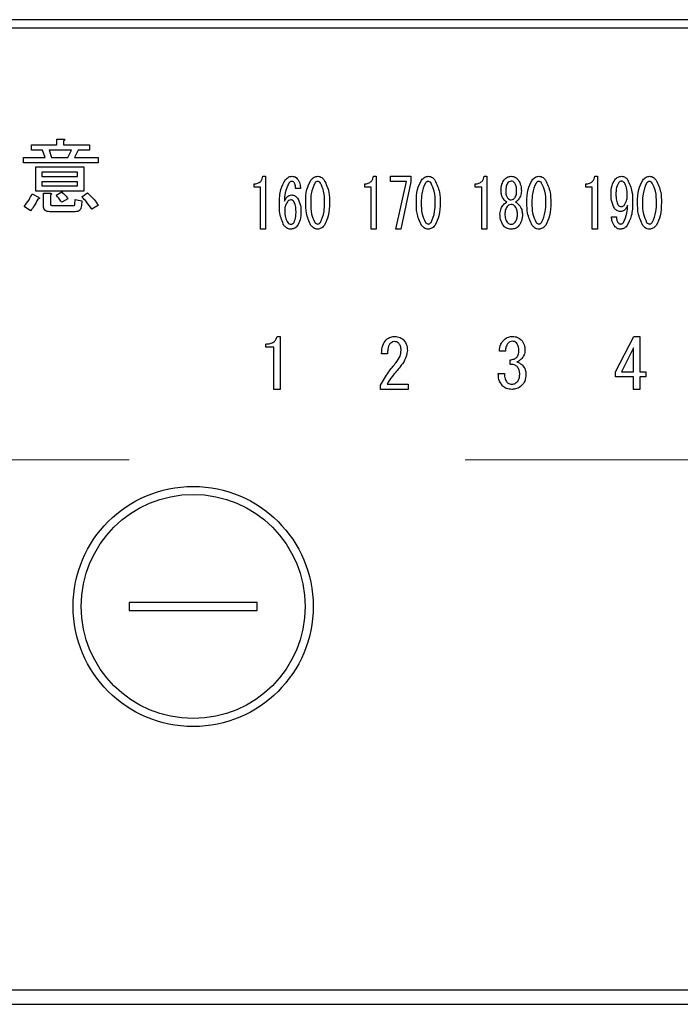
# Model space of a CAD drawing. Units: millimetres. Extents: x 210 to 8110, y -35 to 5608.
# Drawn here: x 2535 to 2576, y 4295 to 4356 of the extents above; entities that cross this region are included whole.
import ezdxf

# ---------------------------------------------------------------- set-up
doc = ezdxf.new("R2010")
doc.units = ezdxf.units.MM
doc.header["$LTSCALE"] = 5
doc.linetypes.add('HIDDEN', pattern=[12.6, 8.4, -4.2])
doc.layers.add('レイヤ_3', color=214, linetype='Continuous', lineweight=9)
doc.layers.add('レイヤ_6', color=14, linetype='Continuous', lineweight=9)

# ---------------------------------------------------------------- blocks, each defined once
blk = doc.blocks.new('*G111')
at = {"layer": 'レイヤ_6', "color": 14, "linetype": 'HIDDEN', "lineweight": 9}
blk.add_line((2731.006, 4328.917), (2501.006, 4328.917), dxfattribs=at)
blk = doc.blocks.new('*G133')
at = {"layer": 'レイヤ_3', "color": 214, "linetype": 'Continuous', "lineweight": 30}
for p, q in [((2773.006, 4356.399), (2459.005, 4356.399)), ((2459.005, 4355.899), (2773.006, 4355.899)), ((2537.479, 4348.944), (2537.891, 4348.944)), ((2537.479, 4348.58), (2537.479, 4348.944)), ((2537.911, 4348.823), (2537.911, 4348.58)), ((2535.904, 4348.58), (2537.479, 4348.58)), ((2535.904, 4348.244), (2535.904, 4348.58)), ((2536.593, 4348.244), (2535.904, 4348.244)), ((2536.756, 4347.789), (2536.593, 4348.244)), ((2536.999, 4348.244), (2537.161, 4347.789)), ((2538.397, 4348.244), (2536.999, 4348.244)), ((2537.911, 4348.58), (2539.533, 4348.58)), ((2538.175, 4347.789), (2538.397, 4348.244)), ((2538.823, 4348.244), (2538.6, 4347.789)), ((2539.533, 4348.244), (2538.823, 4348.244)), ((2539.533, 4348.58), (2539.533, 4348.244)), ((2535.397, 4347.789), (2536.756, 4347.789)), ((2535.397, 4347.453), (2535.397, 4347.789)), ((2540.06, 4347.453), (2535.397, 4347.453)), ((2537.161, 4347.789), (2538.175, 4347.789)), ((2538.6, 4347.789), (2540.06, 4347.789)), ((2540.06, 4347.789), (2540.06, 4347.453)), ((2536.169, 4347.201), (2539.168, 4347.201)), ((2536.169, 4345.69), (2536.169, 4347.201)), ((2536.553, 4346.866), (2536.553, 4346.613)), ((2538.784, 4346.866), (2536.553, 4346.866)), ((2538.784, 4346.613), (2538.784, 4346.866)), ((2539.168, 4347.201), (2539.168, 4345.69)), ((2536.553, 4346.613), (2538.784, 4346.613)), ((2536.553, 4346.278), (2536.553, 4346.026)), ((2538.784, 4346.278), (2536.553, 4346.278)), ((2538.784, 4346.026), (2538.784, 4346.278)), ((2550.367, 4346.62), (2550.529, 4346.62)), ((2550.529, 4346.62), (2550.529, 4343.316)), ((2557.28, 4346.62), (2557.442, 4346.62)), ((2557.442, 4346.62), (2557.442, 4343.316)), ((2558.333, 4346.3), (2558.333, 4346.62)), ((2558.333, 4346.62), (2559.616, 4346.62)), ((2559.332, 4346.3), (2558.333, 4346.3)), ((2558.671, 4343.316), (2559.332, 4346.3)), ((2559.616, 4346.264), (2558.981, 4343.316)), ((2559.616, 4346.62), (2559.616, 4346.264)), ((2564.193, 4346.62), (2564.355, 4346.62)), ((2564.355, 4346.62), (2564.355, 4343.316)), ((2571.107, 4346.62), (2571.269, 4346.62)), ((2571.269, 4346.62), (2571.269, 4343.316)), ((2539.168, 4345.69), (2536.169, 4345.69)), ((2536.553, 4346.026), (2538.784, 4346.026)), ((2537.445, 4345.438), (2537.789, 4345.64)), ((2549.813, 4345.945), (2549.813, 4346.146)), ((2550.209, 4345.945), (2549.813, 4345.945)), ((2550.209, 4343.316), (2550.209, 4345.945)), ((2552.716, 4345.857), (2552.406, 4345.857)), ((2556.727, 4345.945), (2556.727, 4346.146)), ((2557.122, 4345.945), (2556.727, 4345.945)), ((2557.122, 4343.316), (2557.122, 4345.945)), ((2563.64, 4345.945), (2563.64, 4346.146)), ((2564.036, 4345.945), (2563.64, 4345.945)), ((2564.036, 4343.316), (2564.036, 4345.945)), ((2565.247, 4345.705), (2565.247, 4345.722)), ((2565.544, 4345.722), (2565.544, 4345.705)), ((2566.219, 4345.705), (2566.219, 4345.722)), ((2566.516, 4345.722), (2566.516, 4345.705)), ((2570.553, 4345.945), (2570.553, 4346.146)), ((2570.949, 4345.945), (2570.553, 4345.945)), ((2570.949, 4343.316), (2570.949, 4345.945)), ((2535.945, 4345.519), (2536.35, 4345.316)), ((2536.648, 4345.559), (2537.06, 4345.559)), ((2536.648, 4344.749), (2536.648, 4345.559)), ((2537.08, 4345.438), (2537.08, 4344.951)), ((2538.175, 4345.215), (2537.789, 4344.992)), ((2538.62, 4344.87), (2538.641, 4345.174)), ((2538.641, 4345.174), (2539.046, 4345.093)), ((2539.046, 4345.093), (2539.026, 4344.789)), ((2539.046, 4345.336), (2539.411, 4345.58)), ((2535.843, 4344.465), (2535.438, 4344.728)), ((2538.641, 4344.405), (2537.039, 4344.405)), ((2537.222, 4344.789), (2538.519, 4344.789)), ((2540.08, 4344.809), (2539.675, 4344.566)), ((2572.147, 4344.077), (2572.457, 4344.077)), ((2550.529, 4343.316), (2550.209, 4343.316)), ((2557.442, 4343.316), (2557.122, 4343.316)), ((2558.981, 4343.316), (2558.671, 4343.316)), ((2564.355, 4343.316), (2564.036, 4343.316)), ((2571.269, 4343.316), (2570.949, 4343.316)), ((2551.249, 4336.614), (2551.452, 4336.614)), ((2551.452, 4336.614), (2551.452, 4333.309)), ((2572.404, 4334.41), (2573.54, 4336.614)), ((2573.54, 4336.614), (2573.93, 4336.614)), ((2573.93, 4336.614), (2573.93, 4334.41)), ((2550.554, 4335.939), (2550.554, 4336.139)), ((2551.051, 4335.939), (2550.554, 4335.939)), ((2551.051, 4333.309), (2551.051, 4335.939)), ((2573.529, 4335.902), (2572.777, 4334.41)), ((2573.529, 4334.41), (2573.529, 4335.902)), ((2558.154, 4335.529), (2557.781, 4335.529)), ((2565.516, 4335.698), (2565.143, 4335.698)), ((2565.822, 4334.868), (2565.822, 4335.156)), ((2565.076, 4334.291), (2565.466, 4334.291)), ((2572.404, 4334.089), (2572.404, 4334.41)), ((2573.529, 4334.089), (2572.404, 4334.089)), ((2572.777, 4334.41), (2573.529, 4334.41)), ((2573.529, 4333.309), (2573.529, 4334.089)), ((2573.93, 4334.41), (2574.287, 4334.41)), ((2573.93, 4334.089), (2573.93, 4333.309)), ((2574.287, 4334.089), (2573.93, 4334.089)), ((2574.287, 4334.41), (2574.287, 4334.089)), ((2551.452, 4333.309), (2551.051, 4333.309)), ((2557.713, 4333.309), (2557.713, 4333.579)), ((2559.442, 4333.309), (2557.713, 4333.309)), ((2558.12, 4333.63), (2559.442, 4333.63)), ((2559.442, 4333.63), (2559.442, 4333.309)), ((2573.93, 4333.309), (2573.529, 4333.309)), ((2542.006, 4319.998), (2542.006, 4319.498)), ((2550.006, 4319.998), (2542.006, 4319.998)), ((2550.006, 4319.498), (2550.006, 4319.998)), ((2542.006, 4319.498), (2550.006, 4319.498)), ((2756.006, 4295.772), (2476.005, 4295.772)), ((2476.005, 4294.898), (2756.006, 4294.898))]:
    blk.add_line(p, q, dxfattribs=at)
for radius in [7.5, 7]:
    blk.add_circle((2546.006, 4319.748), radius, dxfattribs=at)
for points, knots in [([(2537.891, 4348.944), (2537.908, 4348.942), (2537.934, 4348.938), (2537.962, 4348.926), (2537.975, 4348.913), (2537.979, 4348.899), (2537.974, 4348.884), (2537.963, 4348.868), (2537.943, 4348.846), (2537.923, 4348.832), (2537.911, 4348.823)], [0, 0, 0, 0, 0.249506, 0.374574, 0.43753, 0.499652, 0.578496, 0.656934, 0.780218, 1, 1, 1, 1]), ([(2549.813, 4346.146), (2549.889, 4346.15), (2550.04, 4346.16), (2550.226, 4346.278), (2550.328, 4346.447), (2550.354, 4346.562), (2550.367, 4346.62)], [0, 0, 0, 0, 0.2803518, 0.5591126, 0.7792111, 1, 1, 1, 1]), ([(2551.393, 4344.925), (2551.399, 4345.223), (2551.411, 4345.754), (2551.671, 4346.215), (2551.785, 4346.417)], [0, 0, 0, 0, 0.5611129, 1, 1, 1, 1]), ([(2551.785, 4346.417), (2551.848, 4346.482), (2551.961, 4346.597), (2552.12, 4346.613), (2552.19, 4346.62)], [0, 0, 0, 0, 0.5593246, 1, 1, 1, 1]), ([(2552.176, 4346.298), (2552.134, 4346.291), (2552.059, 4346.278), (2552.009, 4346.222), (2551.987, 4346.197)], [0, 0, 0, 0, 0.557954, 1, 1, 1, 1]), ([(2552.311, 4346.23), (2552.29, 4346.252), (2552.252, 4346.29), (2552.199, 4346.296), (2552.176, 4346.298)], [0, 0, 0, 0, 0.55947, 1, 1, 1, 1]), ([(2552.19, 4346.62), (2552.261, 4346.613), (2552.387, 4346.599), (2552.475, 4346.508), (2552.514, 4346.468)], [0, 0, 0, 0, 0.559163, 1, 1, 1, 1]), ([(2552.406, 4345.857), (2552.404, 4345.932), (2552.402, 4346.064), (2552.339, 4346.18), (2552.311, 4346.23)], [0, 0, 0, 0, 0.5611347, 1, 1, 1, 1]), ([(2552.514, 4346.468), (2552.578, 4346.362), (2552.693, 4346.174), (2552.709, 4345.954), (2552.716, 4345.857)], [0, 0, 0, 0, 0.558814, 1, 1, 1, 1]), ([(2553.04, 4344.976), (2553.041, 4345.254), (2553.044, 4345.75), (2553.267, 4346.19), (2553.364, 4346.383)], [0, 0, 0, 0, 0.561657, 1, 1, 1, 1]), ([(2553.364, 4346.383), (2553.428, 4346.455), (2553.542, 4346.583), (2553.709, 4346.609), (2553.783, 4346.62)], [0, 0, 0, 0, 0.560779, 1, 1, 1, 1]), ([(2553.783, 4346.298), (2553.763, 4346.296), (2553.724, 4346.293), (2553.662, 4346.257), (2553.628, 4346.22), (2553.607, 4346.197)], [0, 0, 0, 0, 0.279698, 0.560406, 1, 1, 1, 1]), ([(2553.783, 4346.62), (2553.83, 4346.616), (2553.923, 4346.607), (2554.072, 4346.526), (2554.152, 4346.437), (2554.201, 4346.383)], [0, 0, 0, 0, 0.279957, 0.559967, 1, 1, 1, 1]), ([(2553.958, 4346.197), (2553.932, 4346.227), (2553.885, 4346.282), (2553.814, 4346.293), (2553.783, 4346.298)], [0, 0, 0, 0, 0.560961, 1, 1, 1, 1]), ([(2554.201, 4346.383), (2554.317, 4346.133), (2554.523, 4345.685), (2554.525, 4345.193), (2554.525, 4344.976)], [0, 0, 0, 0, 0.557519, 1, 1, 1, 1]), ([(2556.727, 4346.146), (2556.802, 4346.15), (2556.954, 4346.16), (2557.139, 4346.278), (2557.242, 4346.447), (2557.267, 4346.562), (2557.28, 4346.62)], [0, 0, 0, 0, 0.280352, 0.559113, 0.779211, 1, 1, 1, 1]), ([(2559.954, 4344.976), (2559.955, 4345.254), (2559.957, 4345.75), (2560.18, 4346.19), (2560.278, 4346.383)], [0, 0, 0, 0, 0.561657, 1, 1, 1, 1]), ([(2560.278, 4346.383), (2560.341, 4346.455), (2560.455, 4346.583), (2560.623, 4346.609), (2560.696, 4346.62)], [0, 0, 0, 0, 0.560779, 1, 1, 1, 1]), ([(2560.696, 4346.298), (2560.677, 4346.296), (2560.637, 4346.293), (2560.575, 4346.257), (2560.541, 4346.22), (2560.521, 4346.197)], [0, 0, 0, 0, 0.2796985, 0.5604063, 1, 1, 1, 1]), ([(2560.696, 4346.62), (2560.743, 4346.616), (2560.836, 4346.607), (2560.985, 4346.526), (2561.066, 4346.437), (2561.115, 4346.383)], [0, 0, 0, 0, 0.279957, 0.559967, 1, 1, 1, 1]), ([(2560.872, 4346.197), (2560.845, 4346.227), (2560.798, 4346.282), (2560.727, 4346.293), (2560.696, 4346.298)], [0, 0, 0, 0, 0.560961, 1, 1, 1, 1]), ([(2561.115, 4346.383), (2561.23, 4346.133), (2561.436, 4345.685), (2561.438, 4345.193), (2561.439, 4344.976)], [0, 0, 0, 0, 0.557519, 1, 1, 1, 1]), ([(2563.64, 4346.146), (2563.716, 4346.15), (2563.867, 4346.16), (2564.052, 4346.278), (2564.155, 4346.447), (2564.181, 4346.562), (2564.193, 4346.62)], [0, 0, 0, 0, 0.280352, 0.559113, 0.779211, 1, 1, 1, 1]), ([(2565.247, 4345.722), (2565.253, 4345.859), (2565.265, 4346.103), (2565.393, 4346.309), (2565.449, 4346.4)], [0, 0, 0, 0, 0.560386, 1, 1, 1, 1]), ([(2565.449, 4346.4), (2565.517, 4346.47), (2565.637, 4346.594), (2565.807, 4346.612), (2565.882, 4346.62)], [0, 0, 0, 0, 0.559617, 1, 1, 1, 1]), ([(2565.882, 4346.315), (2565.831, 4346.308), (2565.74, 4346.294), (2565.679, 4346.226), (2565.652, 4346.197)], [0, 0, 0, 0, 0.5583253, 1, 1, 1, 1]), ([(2565.882, 4346.62), (2565.977, 4346.607), (2566.147, 4346.582), (2566.263, 4346.456), (2566.314, 4346.4)], [0, 0, 0, 0, 0.558181, 1, 1, 1, 1]), ([(2566.111, 4346.197), (2566.075, 4346.234), (2566.012, 4346.301), (2565.921, 4346.311), (2565.882, 4346.315)], [0, 0, 0, 0, 0.559537, 1, 1, 1, 1]), ([(2566.314, 4346.4), (2566.382, 4346.282), (2566.504, 4346.071), (2566.512, 4345.829), (2566.516, 4345.722)], [0, 0, 0, 0, 0.558486, 1, 1, 1, 1]), ([(2566.867, 4344.976), (2566.868, 4345.254), (2566.87, 4345.75), (2567.093, 4346.19), (2567.191, 4346.383)], [0, 0, 0, 0, 0.561657, 1, 1, 1, 1]), ([(2567.191, 4346.383), (2567.255, 4346.455), (2567.368, 4346.583), (2567.536, 4346.609), (2567.61, 4346.62)], [0, 0, 0, 0, 0.560779, 1, 1, 1, 1]), ([(2567.61, 4346.298), (2567.59, 4346.296), (2567.551, 4346.293), (2567.488, 4346.257), (2567.455, 4346.22), (2567.434, 4346.197)], [0, 0, 0, 0, 0.279698, 0.560406, 1, 1, 1, 1]), ([(2567.61, 4346.62), (2567.656, 4346.616), (2567.749, 4346.607), (2567.899, 4346.526), (2567.979, 4346.437), (2568.028, 4346.383)], [0, 0, 0, 0, 0.279957, 0.559967, 1, 1, 1, 1]), ([(2567.785, 4346.197), (2567.759, 4346.227), (2567.711, 4346.282), (2567.641, 4346.293), (2567.61, 4346.298)], [0, 0, 0, 0, 0.560961, 1, 1, 1, 1]), ([(2568.028, 4346.383), (2568.143, 4346.133), (2568.35, 4345.685), (2568.351, 4345.193), (2568.352, 4344.976)], [0, 0, 0, 0, 0.5575192, 1, 1, 1, 1]), ([(2570.553, 4346.146), (2570.629, 4346.15), (2570.78, 4346.16), (2570.966, 4346.278), (2571.068, 4346.447), (2571.094, 4346.562), (2571.107, 4346.62)], [0, 0, 0, 0, 0.2803518, 0.5591126, 0.7792111, 1, 1, 1, 1]), ([(2572.12, 4345.518), (2572.125, 4345.695), (2572.135, 4346.01), (2572.293, 4346.281), (2572.363, 4346.4)], [0, 0, 0, 0, 0.5608209, 1, 1, 1, 1]), ([(2572.363, 4346.4), (2572.425, 4346.468), (2572.536, 4346.589), (2572.697, 4346.611), (2572.768, 4346.62)], [0, 0, 0, 0, 0.5603836, 1, 1, 1, 1]), ([(2572.754, 4346.315), (2572.734, 4346.312), (2572.693, 4346.305), (2572.634, 4346.26), (2572.6, 4346.221), (2572.579, 4346.197)], [0, 0, 0, 0, 0.278852, 0.560017, 1, 1, 1, 1]), ([(2572.957, 4346.214), (2572.925, 4346.246), (2572.869, 4346.304), (2572.789, 4346.312), (2572.754, 4346.315)], [0, 0, 0, 0, 0.559418, 1, 1, 1, 1]), ([(2572.768, 4346.62), (2572.811, 4346.617), (2572.896, 4346.611), (2573.038, 4346.547), (2573.113, 4346.466), (2573.159, 4346.417)], [0, 0, 0, 0, 0.280245, 0.560457, 1, 1, 1, 1]), ([(2573.159, 4346.417), (2573.27, 4346.166), (2573.47, 4345.717), (2573.47, 4345.227), (2573.47, 4345.01)], [0, 0, 0, 0, 0.557429, 1, 1, 1, 1]), ([(2573.78, 4344.976), (2573.782, 4345.254), (2573.784, 4345.75), (2574.007, 4346.19), (2574.104, 4346.383)], [0, 0, 0, 0, 0.561657, 1, 1, 1, 1]), ([(2574.104, 4346.383), (2574.168, 4346.455), (2574.282, 4346.583), (2574.45, 4346.609), (2574.523, 4346.62)], [0, 0, 0, 0, 0.560779, 1, 1, 1, 1]), ([(2574.523, 4346.298), (2574.504, 4346.296), (2574.464, 4346.293), (2574.402, 4346.257), (2574.368, 4346.22), (2574.347, 4346.197)], [0, 0, 0, 0, 0.279698, 0.560406, 1, 1, 1, 1]), ([(2574.523, 4346.62), (2574.57, 4346.616), (2574.663, 4346.607), (2574.812, 4346.526), (2574.893, 4346.437), (2574.942, 4346.383)], [0, 0, 0, 0, 0.279957, 0.559967, 1, 1, 1, 1]), ([(2574.699, 4346.197), (2574.672, 4346.227), (2574.625, 4346.282), (2574.554, 4346.293), (2574.523, 4346.298)], [0, 0, 0, 0, 0.5609614, 1, 1, 1, 1]), ([(2574.942, 4346.383), (2575.057, 4346.133), (2575.263, 4345.685), (2575.265, 4345.193), (2575.266, 4344.976)], [0, 0, 0, 0, 0.557519, 1, 1, 1, 1]), ([(2537.789, 4345.64), (2537.871, 4345.57), (2538.018, 4345.444), (2538.127, 4345.285), (2538.175, 4345.215)], [0, 0, 0, 0, 0.560544, 1, 1, 1, 1]), ([(2551.987, 4346.197), (2551.898, 4345.994), (2551.738, 4345.63), (2551.714, 4345.235), (2551.704, 4345.06)], [0, 0, 0, 0, 0.557882, 1, 1, 1, 1]), ([(2553.607, 4346.197), (2553.515, 4345.978), (2553.35, 4345.587), (2553.351, 4345.163), (2553.351, 4344.976)], [0, 0, 0, 0, 0.557607, 1, 1, 1, 1]), ([(2554.215, 4344.976), (2554.216, 4345.216), (2554.218, 4345.643), (2554.037, 4346.028), (2553.958, 4346.197)], [0, 0, 0, 0, 0.561967, 1, 1, 1, 1]), ([(2560.521, 4346.197), (2560.429, 4345.978), (2560.264, 4345.587), (2560.264, 4345.163), (2560.264, 4344.976)], [0, 0, 0, 0, 0.557607, 1, 1, 1, 1]), ([(2561.129, 4344.976), (2561.13, 4345.216), (2561.131, 4345.643), (2560.951, 4346.028), (2560.872, 4346.197)], [0, 0, 0, 0, 0.561967, 1, 1, 1, 1]), ([(2565.436, 4345.145), (2565.374, 4345.241), (2565.264, 4345.413), (2565.252, 4345.615), (2565.247, 4345.705)], [0, 0, 0, 0, 0.559153, 1, 1, 1, 1]), ([(2565.652, 4346.197), (2565.613, 4346.112), (2565.544, 4345.961), (2565.544, 4345.795), (2565.544, 4345.722)], [0, 0, 0, 0, 0.55755, 1, 1, 1, 1]), ([(2565.544, 4345.705), (2565.545, 4345.617), (2565.547, 4345.461), (2565.62, 4345.324), (2565.652, 4345.264)], [0, 0, 0, 0, 0.561343, 1, 1, 1, 1]), ([(2566.219, 4345.722), (2566.218, 4345.816), (2566.218, 4345.983), (2566.143, 4346.131), (2566.111, 4346.197)], [0, 0, 0, 0, 0.561617, 1, 1, 1, 1]), ([(2566.111, 4345.264), (2566.149, 4345.342), (2566.217, 4345.481), (2566.218, 4345.636), (2566.219, 4345.705)], [0, 0, 0, 0, 0.557734, 1, 1, 1, 1]), ([(2566.516, 4345.705), (2566.507, 4345.591), (2566.49, 4345.388), (2566.377, 4345.219), (2566.327, 4345.145)], [0, 0, 0, 0, 0.559639, 1, 1, 1, 1]), ([(2567.434, 4346.197), (2567.342, 4345.978), (2567.177, 4345.587), (2567.178, 4345.163), (2567.178, 4344.976)], [0, 0, 0, 0, 0.557607, 1, 1, 1, 1]), ([(2568.042, 4344.976), (2568.043, 4345.216), (2568.045, 4345.643), (2567.864, 4346.028), (2567.785, 4346.197)], [0, 0, 0, 0, 0.561967, 1, 1, 1, 1]), ([(2572.579, 4346.197), (2572.525, 4346.076), (2572.43, 4345.859), (2572.43, 4345.623), (2572.43, 4345.518)], [0, 0, 0, 0, 0.557438, 1, 1, 1, 1]), ([(2573.132, 4345.45), (2573.131, 4345.601), (2573.13, 4345.87), (2573.01, 4346.109), (2572.957, 4346.214)], [0, 0, 0, 0, 0.5615473, 1, 1, 1, 1]), ([(2574.347, 4346.197), (2574.256, 4345.978), (2574.091, 4345.587), (2574.091, 4345.163), (2574.091, 4344.976)], [0, 0, 0, 0, 0.557607, 1, 1, 1, 1]), ([(2574.955, 4344.976), (2574.956, 4345.216), (2574.958, 4345.643), (2574.778, 4346.028), (2574.699, 4346.197)], [0, 0, 0, 0, 0.561967, 1, 1, 1, 1]), ([(2535.438, 4344.728), (2535.547, 4344.867), (2535.742, 4345.114), (2535.883, 4345.395), (2535.945, 4345.519)], [0, 0, 0, 0, 0.5598347, 1, 1, 1, 1]), ([(2536.289, 4345.194), (2536.222, 4345.049), (2536.101, 4344.788), (2535.922, 4344.564), (2535.843, 4344.465)], [0, 0, 0, 0, 0.5597769, 1, 1, 1, 1]), ([(2536.35, 4345.316), (2536.364, 4345.304), (2536.384, 4345.286), (2536.4, 4345.257), (2536.399, 4345.239), (2536.388, 4345.222), (2536.365, 4345.21), (2536.331, 4345.2), (2536.305, 4345.196), (2536.289, 4345.194)], [0, 0, 0, 0, 0.249616, 0.374531, 0.437371, 0.499824, 0.639752, 0.779891, 1, 1, 1, 1]), ([(2537.06, 4345.559), (2537.077, 4345.557), (2537.103, 4345.553), (2537.131, 4345.541), (2537.144, 4345.528), (2537.148, 4345.514), (2537.143, 4345.498), (2537.132, 4345.483), (2537.112, 4345.461), (2537.092, 4345.447), (2537.08, 4345.438)], [0, 0, 0, 0, 0.249506, 0.374574, 0.43753, 0.499652, 0.578496, 0.656934, 0.780218, 1, 1, 1, 1]), ([(2537.789, 4344.992), (2537.73, 4345.078), (2537.623, 4345.233), (2537.499, 4345.375), (2537.445, 4345.438)], [0, 0, 0, 0, 0.559786, 1, 1, 1, 1]), ([(2539.675, 4344.566), (2539.569, 4344.719), (2539.379, 4344.993), (2539.148, 4345.231), (2539.046, 4345.336)], [0, 0, 0, 0, 0.559911, 1, 1, 1, 1]), ([(2539.411, 4345.58), (2539.552, 4345.45), (2539.805, 4345.218), (2539.996, 4344.934), (2540.08, 4344.809)], [0, 0, 0, 0, 0.559953, 1, 1, 1, 1]), ([(2551.704, 4345.06), (2551.762, 4345.165), (2551.842, 4345.312), (2552.023, 4345.434), (2552.116, 4345.445), (2552.163, 4345.45)], [0, 0, 0, 0, 0.559518, 0.779909, 1, 1, 1, 1]), ([(2551.893, 4345.027), (2551.838, 4344.932), (2551.74, 4344.764), (2551.734, 4344.57), (2551.731, 4344.484)], [0, 0, 0, 0, 0.5585316, 1, 1, 1, 1]), ([(2552.109, 4345.145), (2552.061, 4345.137), (2551.975, 4345.121), (2551.918, 4345.055), (2551.893, 4345.027)], [0, 0, 0, 0, 0.557792, 1, 1, 1, 1]), ([(2552.298, 4345.043), (2552.269, 4345.075), (2552.217, 4345.131), (2552.142, 4345.141), (2552.109, 4345.145)], [0, 0, 0, 0, 0.5600793, 1, 1, 1, 1]), ([(2552.163, 4345.45), (2552.203, 4345.447), (2552.284, 4345.439), (2552.414, 4345.371), (2552.484, 4345.294), (2552.527, 4345.247)], [0, 0, 0, 0, 0.2799098, 0.560091, 1, 1, 1, 1]), ([(2552.433, 4344.416), (2552.433, 4344.54), (2552.433, 4344.759), (2552.339, 4344.957), (2552.298, 4345.043)], [0, 0, 0, 0, 0.56175, 1, 1, 1, 1]), ([(2552.527, 4345.247), (2552.602, 4345.101), (2552.737, 4344.839), (2552.741, 4344.546), (2552.743, 4344.416)], [0, 0, 0, 0, 0.5579105, 1, 1, 1, 1]), ([(2565.395, 4344.84), (2565.43, 4344.879), (2565.492, 4344.949), (2565.575, 4344.991), (2565.611, 4345.01)], [0, 0, 0, 0, 0.559982, 1, 1, 1, 1]), ([(2565.611, 4345.01), (2565.574, 4345.03), (2565.508, 4345.065), (2565.458, 4345.121), (2565.436, 4345.145)], [0, 0, 0, 0, 0.559943, 1, 1, 1, 1]), ([(2565.652, 4345.264), (2565.687, 4345.227), (2565.751, 4345.16), (2565.842, 4345.15), (2565.882, 4345.145)], [0, 0, 0, 0, 0.55963, 1, 1, 1, 1]), ([(2565.882, 4345.145), (2565.932, 4345.153), (2566.023, 4345.166), (2566.084, 4345.234), (2566.111, 4345.264)], [0, 0, 0, 0, 0.558427, 1, 1, 1, 1]), ([(2566.327, 4345.145), (2566.298, 4345.114), (2566.247, 4345.059), (2566.181, 4345.025), (2566.152, 4345.01)], [0, 0, 0, 0, 0.559708, 1, 1, 1, 1]), ([(2566.152, 4345.01), (2566.198, 4344.985), (2566.28, 4344.942), (2566.341, 4344.871), (2566.368, 4344.84)], [0, 0, 0, 0, 0.559511, 1, 1, 1, 1]), ([(2572.336, 4344.62), (2572.259, 4344.779), (2572.122, 4345.064), (2572.121, 4345.379), (2572.12, 4345.518)], [0, 0, 0, 0, 0.557668, 1, 1, 1, 1]), ([(2572.43, 4345.518), (2572.429, 4345.382), (2572.427, 4345.141), (2572.523, 4344.92), (2572.565, 4344.823)], [0, 0, 0, 0, 0.562043, 1, 1, 1, 1]), ([(2572.97, 4344.84), (2573.026, 4344.947), (2573.127, 4345.139), (2573.131, 4345.355), (2573.132, 4345.45)], [0, 0, 0, 0, 0.5579948, 1, 1, 1, 1]), ([(2573.47, 4345.01), (2573.467, 4344.713), (2573.461, 4344.185), (2573.214, 4343.721), (2573.105, 4343.517)], [0, 0, 0, 0, 0.561402, 1, 1, 1, 1]), ([(2537.039, 4344.405), (2536.984, 4344.408), (2536.873, 4344.414), (2536.728, 4344.487), (2536.656, 4344.617), (2536.651, 4344.705), (2536.648, 4344.749)], [0, 0, 0, 0, 0.280875, 0.55958, 0.779379, 1, 1, 1, 1]), ([(2537.08, 4344.951), (2537.081, 4344.928), (2537.083, 4344.882), (2537.113, 4344.822), (2537.168, 4344.792), (2537.204, 4344.79), (2537.222, 4344.789)], [0, 0, 0, 0, 0.280881, 0.559839, 0.779622, 1, 1, 1, 1]), ([(2538.519, 4344.789), (2538.533, 4344.79), (2538.56, 4344.791), (2538.597, 4344.807), (2538.619, 4344.837), (2538.62, 4344.859), (2538.62, 4344.87)], [0, 0, 0, 0, 0.280329, 0.559723, 0.779232, 1, 1, 1, 1]), ([(2539.026, 4344.789), (2539.02, 4344.732), (2539.008, 4344.617), (2538.914, 4344.477), (2538.776, 4344.413), (2538.686, 4344.408), (2538.641, 4344.405)], [0, 0, 0, 0, 0.280647, 0.559312, 0.77929, 1, 1, 1, 1]), ([(2551.677, 4343.551), (2551.574, 4343.797), (2551.39, 4344.238), (2551.392, 4344.714), (2551.393, 4344.925)], [0, 0, 0, 0, 0.557316, 1, 1, 1, 1]), ([(2551.731, 4344.484), (2551.733, 4344.332), (2551.736, 4344.062), (2551.864, 4343.825), (2551.92, 4343.721)], [0, 0, 0, 0, 0.561314, 1, 1, 1, 1]), ([(2552.311, 4343.738), (2552.356, 4343.86), (2552.436, 4344.08), (2552.434, 4344.313), (2552.433, 4344.416)], [0, 0, 0, 0, 0.557338, 1, 1, 1, 1]), ([(2552.743, 4344.416), (2552.74, 4344.237), (2552.735, 4343.918), (2552.581, 4343.639), (2552.514, 4343.517)], [0, 0, 0, 0, 0.56118, 1, 1, 1, 1]), ([(2553.364, 4343.551), (2553.249, 4343.804), (2553.042, 4344.258), (2553.041, 4344.756), (2553.04, 4344.976)], [0, 0, 0, 0, 0.557495, 1, 1, 1, 1]), ([(2553.351, 4344.976), (2553.35, 4344.733), (2553.348, 4344.3), (2553.528, 4343.909), (2553.607, 4343.738)], [0, 0, 0, 0, 0.561988, 1, 1, 1, 1]), ([(2553.958, 4343.738), (2554.051, 4343.959), (2554.217, 4344.356), (2554.216, 4344.786), (2554.215, 4344.976)], [0, 0, 0, 0, 0.55731, 1, 1, 1, 1]), ([(2554.525, 4344.976), (2554.524, 4344.694), (2554.523, 4344.193), (2554.299, 4343.747), (2554.201, 4343.551)], [0, 0, 0, 0, 0.561702, 1, 1, 1, 1]), ([(2560.278, 4343.551), (2560.162, 4343.804), (2559.955, 4344.258), (2559.954, 4344.756), (2559.954, 4344.976)], [0, 0, 0, 0, 0.5574948, 1, 1, 1, 1]), ([(2560.264, 4344.976), (2560.263, 4344.733), (2560.261, 4344.3), (2560.442, 4343.909), (2560.521, 4343.738)], [0, 0, 0, 0, 0.561988, 1, 1, 1, 1]), ([(2560.872, 4343.738), (2560.964, 4343.959), (2561.13, 4344.356), (2561.129, 4344.786), (2561.129, 4344.976)], [0, 0, 0, 0, 0.55731, 1, 1, 1, 1]), ([(2561.439, 4344.976), (2561.438, 4344.694), (2561.436, 4344.193), (2561.213, 4343.747), (2561.115, 4343.551)], [0, 0, 0, 0, 0.5617023, 1, 1, 1, 1]), ([(2565.179, 4344.263), (2565.193, 4344.381), (2565.218, 4344.592), (2565.341, 4344.764), (2565.395, 4344.84)], [0, 0, 0, 0, 0.558939, 1, 1, 1, 1]), ([(2565.625, 4344.721), (2565.579, 4344.642), (2565.497, 4344.499), (2565.492, 4344.336), (2565.49, 4344.263)], [0, 0, 0, 0, 0.558507, 1, 1, 1, 1]), ([(2565.882, 4344.857), (2565.825, 4344.848), (2565.723, 4344.831), (2565.655, 4344.755), (2565.625, 4344.721)], [0, 0, 0, 0, 0.558182, 1, 1, 1, 1]), ([(2566.138, 4344.721), (2566.098, 4344.764), (2566.028, 4344.839), (2565.926, 4344.851), (2565.882, 4344.857)], [0, 0, 0, 0, 0.56008, 1, 1, 1, 1]), ([(2566.273, 4344.263), (2566.269, 4344.356), (2566.261, 4344.52), (2566.176, 4344.66), (2566.138, 4344.721)], [0, 0, 0, 0, 0.560397, 1, 1, 1, 1]), ([(2566.368, 4344.84), (2566.435, 4344.742), (2566.556, 4344.567), (2566.575, 4344.356), (2566.584, 4344.263)], [0, 0, 0, 0, 0.559894, 1, 1, 1, 1]), ([(2567.191, 4343.551), (2567.076, 4343.804), (2566.869, 4344.258), (2566.867, 4344.756), (2566.867, 4344.976)], [0, 0, 0, 0, 0.5574948, 1, 1, 1, 1]), ([(2567.178, 4344.976), (2567.177, 4344.733), (2567.174, 4344.3), (2567.355, 4343.909), (2567.434, 4343.738)], [0, 0, 0, 0, 0.561988, 1, 1, 1, 1]), ([(2567.785, 4343.738), (2567.878, 4343.959), (2568.044, 4344.356), (2568.043, 4344.786), (2568.042, 4344.976)], [0, 0, 0, 0, 0.55731, 1, 1, 1, 1]), ([(2568.352, 4344.976), (2568.351, 4344.694), (2568.35, 4344.193), (2568.126, 4343.747), (2568.028, 4343.551)], [0, 0, 0, 0, 0.561702, 1, 1, 1, 1]), ([(2572.7, 4344.416), (2572.66, 4344.42), (2572.579, 4344.427), (2572.449, 4344.496), (2572.379, 4344.573), (2572.336, 4344.62)], [0, 0, 0, 0, 0.279883, 0.56002, 1, 1, 1, 1]), ([(2572.565, 4344.823), (2572.594, 4344.792), (2572.646, 4344.736), (2572.721, 4344.726), (2572.754, 4344.721)], [0, 0, 0, 0, 0.560216, 1, 1, 1, 1]), ([(2573.159, 4344.806), (2573.107, 4344.695), (2573.034, 4344.539), (2572.842, 4344.428), (2572.747, 4344.42), (2572.7, 4344.416)], [0, 0, 0, 0, 0.558282, 0.779048, 1, 1, 1, 1]), ([(2572.754, 4344.721), (2572.802, 4344.73), (2572.888, 4344.746), (2572.945, 4344.811), (2572.97, 4344.84)], [0, 0, 0, 0, 0.557792, 1, 1, 1, 1]), ([(2572.903, 4343.738), (2572.983, 4343.929), (2573.127, 4344.272), (2573.149, 4344.642), (2573.159, 4344.806)], [0, 0, 0, 0, 0.557859, 1, 1, 1, 1]), ([(2574.104, 4343.551), (2573.989, 4343.804), (2573.782, 4344.258), (2573.781, 4344.756), (2573.78, 4344.976)], [0, 0, 0, 0, 0.5574948, 1, 1, 1, 1]), ([(2574.091, 4344.976), (2574.09, 4344.733), (2574.088, 4344.3), (2574.268, 4343.909), (2574.347, 4343.738)], [0, 0, 0, 0, 0.561988, 1, 1, 1, 1]), ([(2574.699, 4343.738), (2574.791, 4343.959), (2574.957, 4344.356), (2574.956, 4344.786), (2574.955, 4344.976)], [0, 0, 0, 0, 0.55731, 1, 1, 1, 1]), ([(2575.266, 4344.976), (2575.265, 4344.694), (2575.263, 4344.193), (2575.039, 4343.747), (2574.942, 4343.551)], [0, 0, 0, 0, 0.561702, 1, 1, 1, 1]), ([(2565.395, 4343.534), (2565.322, 4343.661), (2565.191, 4343.888), (2565.183, 4344.148), (2565.179, 4344.263)], [0, 0, 0, 0, 0.558479, 1, 1, 1, 1]), ([(2565.49, 4344.263), (2565.492, 4344.162), (2565.497, 4343.981), (2565.586, 4343.824), (2565.625, 4343.755)], [0, 0, 0, 0, 0.560951, 1, 1, 1, 1]), ([(2566.138, 4343.755), (2566.185, 4343.844), (2566.269, 4344.004), (2566.272, 4344.184), (2566.273, 4344.263)], [0, 0, 0, 0, 0.558062, 1, 1, 1, 1]), ([(2566.584, 4344.263), (2566.577, 4344.116), (2566.565, 4343.854), (2566.428, 4343.632), (2566.368, 4343.534)], [0, 0, 0, 0, 0.560414, 1, 1, 1, 1]), ([(2572.376, 4343.466), (2572.306, 4343.571), (2572.181, 4343.757), (2572.157, 4343.979), (2572.147, 4344.077)], [0, 0, 0, 0, 0.559556, 1, 1, 1, 1]), ([(2572.457, 4344.077), (2572.462, 4344.001), (2572.472, 4343.866), (2572.546, 4343.753), (2572.579, 4343.704)], [0, 0, 0, 0, 0.559943, 1, 1, 1, 1]), ([(2552.095, 4343.316), (2552.049, 4343.32), (2551.956, 4343.329), (2551.806, 4343.408), (2551.726, 4343.497), (2551.677, 4343.551)], [0, 0, 0, 0, 0.279845, 0.560034, 1, 1, 1, 1]), ([(2551.92, 4343.721), (2551.949, 4343.69), (2552.001, 4343.634), (2552.076, 4343.624), (2552.109, 4343.619)], [0, 0, 0, 0, 0.5602161, 1, 1, 1, 1]), ([(2552.514, 4343.517), (2552.448, 4343.452), (2552.33, 4343.336), (2552.167, 4343.322), (2552.095, 4343.316)], [0, 0, 0, 0, 0.558955, 1, 1, 1, 1]), ([(2552.109, 4343.619), (2552.131, 4343.621), (2552.177, 4343.626), (2552.249, 4343.667), (2552.287, 4343.711), (2552.311, 4343.738)], [0, 0, 0, 0, 0.279714, 0.560412, 1, 1, 1, 1]), ([(2553.783, 4343.315), (2553.737, 4343.32), (2553.644, 4343.329), (2553.494, 4343.408), (2553.413, 4343.497), (2553.364, 4343.551)], [0, 0, 0, 0, 0.279891, 0.55994, 1, 1, 1, 1]), ([(2553.607, 4343.738), (2553.634, 4343.708), (2553.682, 4343.654), (2553.752, 4343.641), (2553.783, 4343.636)], [0, 0, 0, 0, 0.561033, 1, 1, 1, 1]), ([(2553.783, 4343.636), (2553.803, 4343.638), (2553.842, 4343.642), (2553.904, 4343.678), (2553.938, 4343.715), (2553.958, 4343.738)], [0, 0, 0, 0, 0.2795888, 0.5605595, 1, 1, 1, 1]), ([(2554.201, 4343.551), (2554.138, 4343.48), (2554.024, 4343.353), (2553.856, 4343.327), (2553.783, 4343.315)], [0, 0, 0, 0, 0.560792, 1, 1, 1, 1]), ([(2560.696, 4343.315), (2560.65, 4343.32), (2560.557, 4343.329), (2560.407, 4343.408), (2560.327, 4343.497), (2560.278, 4343.551)], [0, 0, 0, 0, 0.279891, 0.55994, 1, 1, 1, 1]), ([(2560.521, 4343.738), (2560.547, 4343.708), (2560.595, 4343.654), (2560.666, 4343.641), (2560.696, 4343.636)], [0, 0, 0, 0, 0.5610326, 1, 1, 1, 1]), ([(2560.696, 4343.636), (2560.716, 4343.638), (2560.755, 4343.642), (2560.817, 4343.678), (2560.851, 4343.715), (2560.872, 4343.738)], [0, 0, 0, 0, 0.279589, 0.560559, 1, 1, 1, 1]), ([(2561.115, 4343.551), (2561.051, 4343.48), (2560.937, 4343.353), (2560.77, 4343.327), (2560.696, 4343.315)], [0, 0, 0, 0, 0.560792, 1, 1, 1, 1]), ([(2565.882, 4343.316), (2565.776, 4343.326), (2565.587, 4343.343), (2565.454, 4343.476), (2565.395, 4343.534)], [0, 0, 0, 0, 0.559603, 1, 1, 1, 1]), ([(2565.625, 4343.755), (2565.664, 4343.713), (2565.735, 4343.637), (2565.837, 4343.625), (2565.882, 4343.619)], [0, 0, 0, 0, 0.559813, 1, 1, 1, 1]), ([(2565.882, 4343.619), (2565.938, 4343.628), (2566.04, 4343.645), (2566.108, 4343.721), (2566.138, 4343.755)], [0, 0, 0, 0, 0.558079, 1, 1, 1, 1]), ([(2566.368, 4343.534), (2566.332, 4343.497), (2566.262, 4343.421), (2566.096, 4343.333), (2565.963, 4343.322), (2565.882, 4343.316)], [0, 0, 0, 0, 0.2802783, 0.5604879, 1, 1, 1, 1]), ([(2567.61, 4343.315), (2567.563, 4343.32), (2567.471, 4343.329), (2567.321, 4343.408), (2567.24, 4343.497), (2567.191, 4343.551)], [0, 0, 0, 0, 0.279891, 0.55994, 1, 1, 1, 1]), ([(2567.434, 4343.738), (2567.461, 4343.708), (2567.509, 4343.654), (2567.579, 4343.641), (2567.61, 4343.636)], [0, 0, 0, 0, 0.561033, 1, 1, 1, 1]), ([(2567.61, 4343.636), (2567.629, 4343.638), (2567.669, 4343.642), (2567.731, 4343.678), (2567.765, 4343.715), (2567.785, 4343.738)], [0, 0, 0, 0, 0.2795888, 0.5605595, 1, 1, 1, 1]), ([(2568.028, 4343.551), (2567.964, 4343.48), (2567.85, 4343.353), (2567.683, 4343.327), (2567.61, 4343.315)], [0, 0, 0, 0, 0.560792, 1, 1, 1, 1]), ([(2572.7, 4343.315), (2572.629, 4343.323), (2572.503, 4343.336), (2572.415, 4343.427), (2572.376, 4343.466)], [0, 0, 0, 0, 0.559034, 1, 1, 1, 1]), ([(2572.579, 4343.704), (2572.602, 4343.682), (2572.645, 4343.642), (2572.702, 4343.638), (2572.727, 4343.636)], [0, 0, 0, 0, 0.558464, 1, 1, 1, 1]), ([(2573.105, 4343.517), (2573.042, 4343.453), (2572.929, 4343.338), (2572.77, 4343.322), (2572.7, 4343.315)], [0, 0, 0, 0, 0.5594186, 1, 1, 1, 1]), ([(2572.727, 4343.636), (2572.747, 4343.638), (2572.786, 4343.642), (2572.849, 4343.677), (2572.882, 4343.715), (2572.903, 4343.738)], [0, 0, 0, 0, 0.27964, 0.560532, 1, 1, 1, 1]), ([(2574.523, 4343.315), (2574.477, 4343.32), (2574.384, 4343.329), (2574.234, 4343.408), (2574.154, 4343.497), (2574.104, 4343.551)], [0, 0, 0, 0, 0.279891, 0.55994, 1, 1, 1, 1]), ([(2574.347, 4343.738), (2574.374, 4343.708), (2574.422, 4343.654), (2574.492, 4343.641), (2574.523, 4343.636)], [0, 0, 0, 0, 0.561033, 1, 1, 1, 1]), ([(2574.523, 4343.636), (2574.543, 4343.638), (2574.582, 4343.642), (2574.644, 4343.678), (2574.678, 4343.715), (2574.699, 4343.738)], [0, 0, 0, 0, 0.279589, 0.560559, 1, 1, 1, 1]), ([(2574.942, 4343.551), (2574.878, 4343.48), (2574.764, 4343.353), (2574.597, 4343.327), (2574.523, 4343.315)], [0, 0, 0, 0, 0.560792, 1, 1, 1, 1]), ([(2550.554, 4336.139), (2550.64, 4336.143), (2550.812, 4336.151), (2551.04, 4336.248), (2551.192, 4336.418), (2551.23, 4336.549), (2551.249, 4336.614)], [0, 0, 0, 0, 0.2807519, 0.5601585, 0.7798199, 1, 1, 1, 1]), ([(2557.781, 4335.529), (2557.79, 4335.71), (2557.806, 4336.032), (2557.989, 4336.295), (2558.069, 4336.411)], [0, 0, 0, 0, 0.561405, 1, 1, 1, 1]), ([(2558.069, 4336.411), (2558.16, 4336.478), (2558.322, 4336.599), (2558.523, 4336.609), (2558.612, 4336.614)], [0, 0, 0, 0, 0.5583187, 1, 1, 1, 1]), ([(2558.612, 4336.614), (2558.726, 4336.603), (2558.93, 4336.583), (2559.086, 4336.452), (2559.154, 4336.394)], [0, 0, 0, 0, 0.559318, 1, 1, 1, 1]), ([(2559.154, 4336.394), (2559.234, 4336.283), (2559.377, 4336.083), (2559.387, 4335.84), (2559.392, 4335.732)], [0, 0, 0, 0, 0.557986, 1, 1, 1, 1]), ([(2565.143, 4335.698), (2565.16, 4335.847), (2565.189, 4336.114), (2565.358, 4336.32), (2565.432, 4336.411)], [0, 0, 0, 0, 0.559904, 1, 1, 1, 1]), ([(2565.432, 4336.411), (2565.519, 4336.477), (2565.676, 4336.597), (2565.871, 4336.609), (2565.957, 4336.614)], [0, 0, 0, 0, 0.558571, 1, 1, 1, 1]), ([(2565.957, 4336.614), (2566.071, 4336.606), (2566.273, 4336.592), (2566.431, 4336.466), (2566.5, 4336.411)], [0, 0, 0, 0, 0.560036, 1, 1, 1, 1]), ([(2566.5, 4336.411), (2566.579, 4336.306), (2566.72, 4336.119), (2566.732, 4335.886), (2566.737, 4335.783)], [0, 0, 0, 0, 0.558383, 1, 1, 1, 1]), ([(2558.306, 4336.156), (2558.272, 4336.105), (2558.202, 4336.003), (2558.162, 4335.783), (2558.157, 4335.625), (2558.154, 4335.529)], [0, 0, 0, 0, 0.278757, 0.559158, 1, 1, 1, 1]), ([(2558.578, 4336.292), (2558.52, 4336.281), (2558.416, 4336.26), (2558.34, 4336.188), (2558.306, 4336.156)], [0, 0, 0, 0, 0.557943, 1, 1, 1, 1]), ([(2558.849, 4336.19), (2558.804, 4336.224), (2558.723, 4336.285), (2558.622, 4336.29), (2558.578, 4336.292)], [0, 0, 0, 0, 0.558561, 1, 1, 1, 1]), ([(2559.002, 4335.749), (2558.997, 4335.841), (2558.989, 4336.004), (2558.892, 4336.133), (2558.849, 4336.19)], [0, 0, 0, 0, 0.56064, 1, 1, 1, 1]), ([(2565.703, 4336.207), (2565.643, 4336.121), (2565.537, 4335.967), (2565.523, 4335.781), (2565.516, 4335.698)], [0, 0, 0, 0, 0.557853, 1, 1, 1, 1]), ([(2565.957, 4336.309), (2565.904, 4336.304), (2565.808, 4336.296), (2565.735, 4336.234), (2565.703, 4336.207)], [0, 0, 0, 0, 0.5595209, 1, 1, 1, 1]), ([(2566.212, 4336.207), (2566.17, 4336.24), (2566.094, 4336.3), (2565.999, 4336.306), (2565.957, 4336.309)], [0, 0, 0, 0, 0.558958, 1, 1, 1, 1]), ([(2566.364, 4335.715), (2566.362, 4335.816), (2566.357, 4335.996), (2566.256, 4336.143), (2566.212, 4336.207)], [0, 0, 0, 0, 0.561452, 1, 1, 1, 1]), ([(2566.737, 4335.783), (2566.732, 4335.671), (2566.723, 4335.47), (2566.603, 4335.311), (2566.551, 4335.241)], [0, 0, 0, 0, 0.560801, 1, 1, 1, 1]), ([(2558.679, 4334.969), (2558.779, 4335.1), (2558.957, 4335.332), (2558.988, 4335.622), (2559.002, 4335.749)], [0, 0, 0, 0, 0.560126, 1, 1, 1, 1]), ([(2559.392, 4335.732), (2559.354, 4335.521), (2559.286, 4335.141), (2559.042, 4334.846), (2558.934, 4334.715)], [0, 0, 0, 0, 0.557989, 1, 1, 1, 1]), ([(2565.822, 4335.156), (2565.906, 4335.164), (2566.056, 4335.179), (2566.176, 4335.269), (2566.229, 4335.308)], [0, 0, 0, 0, 0.560776, 1, 1, 1, 1]), ([(2566.229, 4335.308), (2566.275, 4335.377), (2566.359, 4335.501), (2566.363, 4335.65), (2566.364, 4335.715)], [0, 0, 0, 0, 0.5575219, 1, 1, 1, 1]), ([(2566.551, 4335.241), (2566.497, 4335.189), (2566.402, 4335.098), (2566.282, 4335.044), (2566.229, 4335.02)], [0, 0, 0, 0, 0.560314, 1, 1, 1, 1]), ([(2557.713, 4333.579), (2557.872, 4333.853), (2558.157, 4334.343), (2558.52, 4334.778), (2558.679, 4334.969)], [0, 0, 0, 0, 0.559914, 1, 1, 1, 1]), ([(2558.934, 4334.715), (2558.769, 4334.522), (2558.476, 4334.176), (2558.229, 4333.797), (2558.12, 4333.63)], [0, 0, 0, 0, 0.560005, 1, 1, 1, 1]), ([(2566.229, 4334.749), (2566.197, 4334.775), (2566.133, 4334.827), (2565.991, 4334.869), (2565.886, 4334.868), (2565.822, 4334.868)], [0, 0, 0, 0, 0.279699, 0.559857, 1, 1, 1, 1]), ([(2566.229, 4335.02), (2566.298, 4334.997), (2566.423, 4334.954), (2566.524, 4334.87), (2566.568, 4334.834)], [0, 0, 0, 0, 0.560142, 1, 1, 1, 1]), ([(2566.415, 4334.291), (2566.406, 4334.387), (2566.389, 4334.56), (2566.278, 4334.691), (2566.229, 4334.749)], [0, 0, 0, 0, 0.559371, 1, 1, 1, 1]), ([(2566.568, 4334.834), (2566.645, 4334.739), (2566.782, 4334.569), (2566.798, 4334.352), (2566.805, 4334.257)], [0, 0, 0, 0, 0.5590576, 1, 1, 1, 1]), ([(2565.33, 4333.528), (2565.243, 4333.657), (2565.087, 4333.89), (2565.079, 4334.168), (2565.076, 4334.291)], [0, 0, 0, 0, 0.557552, 1, 1, 1, 1]), ([(2565.466, 4334.291), (2565.463, 4334.18), (2565.46, 4333.982), (2565.57, 4333.82), (2565.618, 4333.748)], [0, 0, 0, 0, 0.561598, 1, 1, 1, 1]), ([(2566.263, 4333.782), (2566.294, 4333.823), (2566.356, 4333.903), (2566.407, 4334.081), (2566.412, 4334.211), (2566.415, 4334.291)], [0, 0, 0, 0, 0.279424, 0.559592, 1, 1, 1, 1]), ([(2566.805, 4334.257), (2566.794, 4334.108), (2566.774, 4333.842), (2566.607, 4333.636), (2566.534, 4333.545)], [0, 0, 0, 0, 0.559885, 1, 1, 1, 1]), ([(2565.94, 4333.309), (2565.813, 4333.316), (2565.587, 4333.33), (2565.408, 4333.467), (2565.33, 4333.528)], [0, 0, 0, 0, 0.56038, 1, 1, 1, 1]), ([(2565.618, 4333.748), (2565.672, 4333.709), (2565.769, 4333.638), (2565.888, 4333.632), (2565.94, 4333.63)], [0, 0, 0, 0, 0.558418, 1, 1, 1, 1]), ([(2565.94, 4333.63), (2566.009, 4333.641), (2566.131, 4333.662), (2566.222, 4333.745), (2566.263, 4333.782)], [0, 0, 0, 0, 0.558297, 1, 1, 1, 1]), ([(2566.534, 4333.545), (2566.436, 4333.468), (2566.26, 4333.33), (2566.038, 4333.315), (2565.94, 4333.309)], [0, 0, 0, 0, 0.558841, 1, 1, 1, 1])]:
    blk.add_open_spline(points, degree=3, knots=knots, dxfattribs=at)

msp = doc.modelspace()

# ---------------------------------------------------------------- block references
for name in ['*G133', '*G111']:
    msp.add_blockref(name, (0, 0))

doc.saveas('drawing.dxf')
